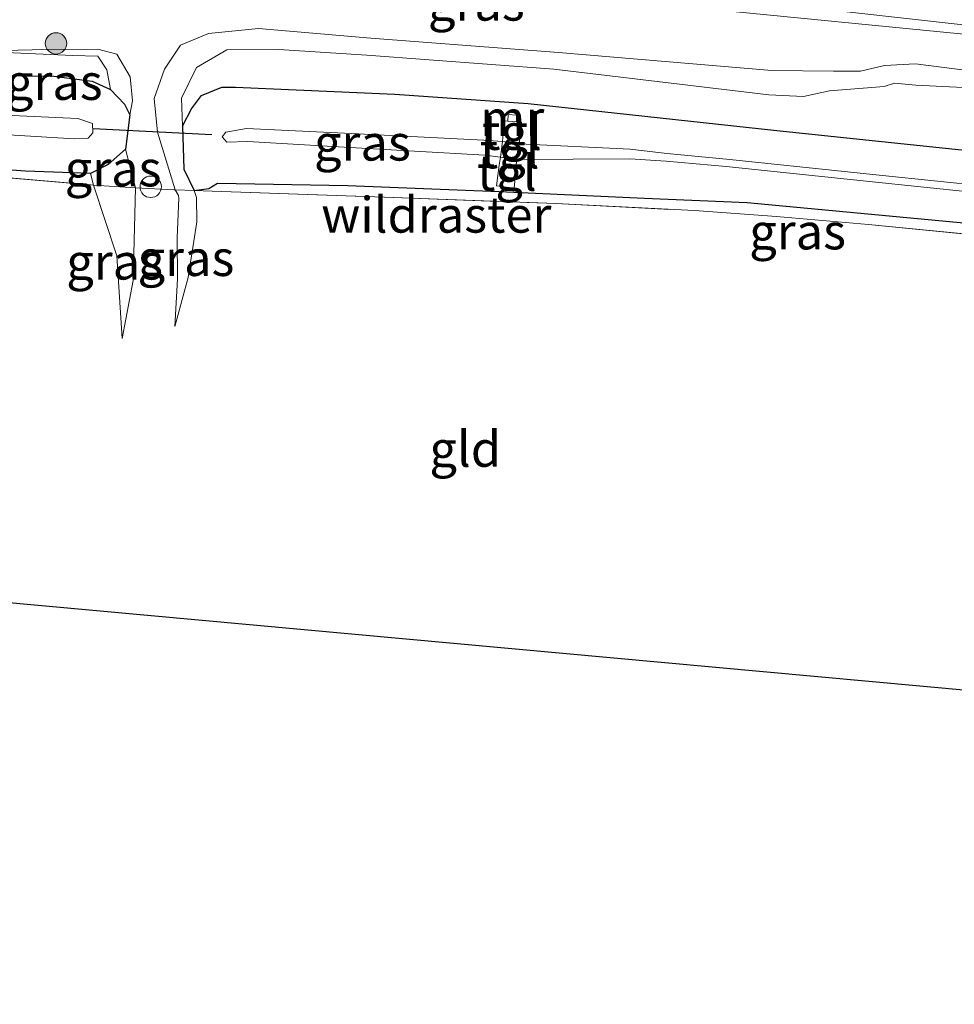
# Model space of a CAD drawing. Units: metres. Extents: x 139990 to 150009, y 452071 to 456253.
# Drawn here: x 143691 to 143756, y 452253 to 452322 of the extents above; entities that cross this region are included whole.
import ezdxf
from ezdxf.enums import TextEntityAlignment as Align

# ---------------------------------------------------------------- set-up
doc = ezdxf.new("R2010")
doc.units = ezdxf.units.M
doc.linetypes.add('IE-TERREINAFSCHEIDING', pattern=[10, 8, -2])
doc.layers.get('0').update_dxf_attribs({"lineweight": 25})
for name, color, linetype, lineweight in [('B-ME-AL-OVERIG-S-B1', 7, 'Continuous', 18), ('B-ME-BV-GELEIDECONSTRUCTIE-GELEIDERAIL-L-B1', 213, 'BV-GELEIDERAIL', 18), ('B-ME-GR-BOOM-S-B1', 93, 'Continuous', 18), ('B-ME-GW-INSTEEKWATERGANG-L-B1', 10, 'Continuous', 25), ('B-ME-GW-KRUINLIJN-L-B1', 93, 'Continuous', 18), ('B-ME-GW-TEENLIJN-L-B1', 93, 'Continuous', 18), ('B-ME-IE-GRASLAND-GV-B6', 93, 'Continuous', 18), ('B-ME-IE-GRONDWERKLIJN-GROND_INGERICHT-GV-B6', 253, 'Continuous', 18), ('B-ME-IE-TERREINAFSCHEIDING-RASTERHEKWERK-L-B1', 8, 'IE-TERREINAFSCHEIDING', 18), ('B-ME-KG-KADASTRAAL-OPNAMEDTMGRENS-L-B1', 10, 'Continuous', 25), ('B-ME-KW-DUIKER-L-B1', 10, 'Continuous', 25), ('B-ME-MW-MUUR-GV-B6', 8, 'IE-TERREINAFSCHEIDING-KUNSTMATIG', 18), ('B-ME-OG-WATER-GV-B6', 153, 'Continuous', 18), ('B-ME-VH-VERH_SOORT-BITUMEN-GV-B6', 8, 'IE-TERREINAFSCHEIDING-NATUURLIJK-HOUTWAL', 18), ('B-ME-VH-VERH_SOORT-TEGELS-GV-B6', 8, 'Continuous', 18)]:
    doc.layers.add(name, color=color, linetype=linetype, lineweight=lineweight)
doc.styles.add('NLCS-ISO', font='NLCS-ISO.TTF')
doc.linetypes.add('BV-GELEIDERAIL', pattern='A,10,-3,[108,NLCS.SHX,S=1,R=0,X=0,Y=0],-3', length=16)
doc.linetypes.add('IE-TERREINAFSCHEIDING-KUNSTMATIG', pattern='A,4,[82,NLCS.SHX,S=0.75,R=90,X=0,Y=0],4,-2', length=10)
doc.linetypes.add('IE-TERREINAFSCHEIDING-NATUURLIJK-HOUTWAL', pattern='A,7,-1.5,[67,NLCS.SHX,S=0.75,R=45,X=0,Y=0],-1.5,7,-1.5,[70,NLCS.SHX,S=0.75,R=0,X=0,Y=0],-1.5', length=20)

# ---------------------------------------------------------------- blocks, each defined once
blk = doc.blocks.new('dtb')
blk.add_circle((0, 0), 0.75)
blk = doc.blocks.new('boom')
blk.add_hatch(color=256).paths.add_polyline_path([(-0.75, 0, 1), (0.75, 0, 1)])
blk.add_circle((0, 0), 0.75)

msp = doc.modelspace()

# ---------------------------------------------------------------- linework, layer by layer
at = {"layer": 'B-ME-BV-GELEIDECONSTRUCTIE-GELEIDERAIL-L-B1'}
msp.add_polyline3d([(143692.235, 452328.424, 5.109), (143708.109, 452326.416, 4.882), (143723.981, 452324.476, 4.66), (143735.915, 452323.156, 4.574), (143751.821, 452321.585, 4.451), (143767.735, 452320.024, 4.354), (143783.652, 452318.426, 4.251), (143799.565, 452316.8, 4.17), (143815.477, 452315.222, 4.119), (143831.407, 452313.61, 4.115), (143847.335, 452312.11, 4.143), (143863.269, 452310.725, 4.165), (143879.205, 452309.413, 4.165), (143893.4274, 452308.1776, 4.1739)], dxfattribs=at)
at = {"layer": 'B-ME-GW-INSTEEKWATERGANG-L-B1'}
for points in [[(143686.689, 452318.194, 2.66), (143693.434, 452318.123, 2.758), (143696.125, 452317.779, 2.751), (143697.393, 452317.201, 2.75), (143698.378, 452316.17, 3.121), (143698.746, 452315.433, 3.215), (143698.44, 452313.02, 3.076), (143697.244, 452311.948, 2.757), (143696.002, 452311.316, 2.654), (143691.452, 452311.48, 2.52), (143680.943, 452312.259, 2.258)], [(143702.425, 452314.639, 2.99), (143703.067, 452315.849, 2.753), (143703.754, 452316.787, 2.735), (143705.176, 452317.356, 2.806), (143706.141, 452317.357, 2.866), (143717.261, 452316.866, 2.7), (143726.594, 452316.23, 2.755), (143743.97, 452314.339, 2.522), (143760.66, 452312.574, 2.54), (143777.517, 452311.062, 2.565), (143794.817, 452309.478, 2.564), (143812.538, 452307.881, 2.591), (143828.42, 452306.4, 2.589), (143839.324, 452305.146, 2.586), (143844.005, 452304.244, 2.656), (143844.769, 452303.327, 2.706), (143844.778, 452301.913, 2.607), (143844.446, 452300.656, 2.651), (143843.591, 452299.818, 2.679), (143842.364, 452299.462, 2.677), (143841.676, 452299.376, 2.657)], [(143702.425, 452314.639, 2.99), (143702.532, 452311.637, 3.124), (143703.2359, 452310.141, 3.0654), (143704.2595, 452310.2669, 2.806), (143704.87, 452310.654, 2.652), (143713.981, 452310.499, 2.5), (143724.563, 452310.074, 2.494), (143734.719, 452309.603, 2.455), (143741.909, 452309.308, 2.376), (143758.024, 452307.784, 2.294), (143773.545, 452306.182, 2.336), (143780.016, 452305.679, 2.308), (143781.249, 452305.325, 2.455), (143785.971, 452304.508, 2.688), (143787.612, 452304.284, 2.717), (143789.348, 452303.971, 2.854), (143801.573, 452302.644, 2.907), (143809.103, 452302.149, 2.82), (143818.06, 452301.566, 2.695), (143829.168, 452300.493, 2.662), (143841.676, 452299.376, 2.657)]]:
    msp.add_polyline3d(points, dxfattribs=at)
at = {"layer": 'B-ME-GW-KRUINLIJN-L-B1'}
msp.add_line((143698.203, 452299.797, 2.849), (143698.98, 452303.836, 3.14), dxfattribs=at)
for points in [[(143892.528, 452306.247, 3.111), (143875.712, 452307.498, 3.119), (143859.169, 452308.757, 3.159), (143842.976, 452310.391, 3.125), (143825.551, 452312, 3.159), (143808.816, 452314.024, 3.201), (143793.926, 452315.427, 3.284), (143776.779, 452317.061, 3.329), (143761.842, 452317.936, 3.364), (143753.672, 452318.994, 3.489), (143751.511, 452318.877, 3.49), (143749.82, 452318.487, 3.565), (143747.938, 452318.488, 3.599), (143743.624, 452318.533, 3.5), (143728.704, 452319.792, 3.514), (143715.585, 452320.781, 3.811), (143707.743, 452321.455, 3.802), (143704.241, 452321.125, 3.853), (143702.29, 452320.305, 3.674), (143701.166, 452318.631, 3.613), (143700.449, 452316.572, 3.401), (143700.68, 452314.207, 3.295), (143701.91, 452310.186, 3.3), (143702.148, 452309.791, 3.37)], [(143687.991, 452319.874, 3.074), (143692.902, 452319.989, 3.191), (143696.503, 452320.016, 3.244), (143697.839, 452319.674, 3.473), (143698.762, 452318.098, 3.42), (143698.94, 452316.408, 3.325), (143698.746, 452315.433, 3.215)], [(143698.44, 452313.02, 3.076), (143699.153, 452310.328, 3.35), (143698.98, 452303.836, 3.14)], [(143702.148, 452309.791, 3.37), (143702.173, 452309.604, 3.368), (143702.05, 452306.834, 3.356), (143702.072, 452303.947, 3.23), (143701.902, 452300.632, 2.828)]]:
    msp.add_polyline3d(points, dxfattribs=at)
at = {"layer": 'B-ME-GW-TEENLIJN-L-B1'}
msp.add_line((143698.203, 452299.797, 2.849), (143697.845, 452305.565, 2.897), dxfattribs=at)
for points in [[(143697.393, 452317.201, 2.75), (143697.141, 452318.579, 2.858), (143696.5, 452319.521, 3.037), (143694.775, 452319.578, 3.039), (143687.991, 452319.874, 3.074)], [(143892.267, 452305.04, 2.776), (143875.76, 452306.518, 2.794), (143858.955, 452307.774, 2.734), (143843.313, 452309.577, 2.792), (143825.713, 452311.038, 2.728), (143809.261, 452312.341, 2.695), (143793.579, 452313.805, 2.751), (143776.922, 452315.533, 2.825), (143761.732, 452317.098, 2.815), (143753.697, 452317.509, 2.733), (143752.188, 452317.644, 2.734), (143751.487, 452317.408, 2.714), (143747.655, 452317.102, 2.765), (143745.839, 452316.717, 2.742), (143743.407, 452316.83, 2.725), (143728.385, 452318.632, 2.939), (143715.326, 452319.599, 3.078), (143709.163, 452320.003, 3.139), (143705.526, 452319.978, 3.207), (143703.418, 452318.734, 3.157), (143702.356, 452316.595, 2.998), (143702.425, 452314.639, 2.99)], [(143696.002, 452311.316, 2.654), (143696.218, 452310.522, 2.831), (143697.845, 452305.565, 2.897)], [(143703.2359, 452310.141, 3.0654), (143703.288, 452309.993, 3.026), (143703.41, 452309.65, 2.888)], [(143701.902, 452300.632, 2.828), (143702.814, 452304.046, 2.825), (143703.44, 452307.958, 2.822), (143703.41, 452309.65, 2.888)]]:
    msp.add_polyline3d(points, dxfattribs=at)
at = {"layer": 'B-ME-IE-GRASLAND-GV-B6'}
for points in [[(143557.1181, 452339.8884, 6.6256), (143571.1019, 452338.5591, 6.386), (143596.928, 452336.8597, 5.9925), (143640.265, 452333.909, 5.1474), (143661.7565, 452332.2455, 4.8519), (143665.976, 452331.819, 4.643), (143679.583, 452330.47, 4.444), (143690.521, 452329.091, 4.327), (143702.408, 452327.567, 4.166), (143720.623, 452325.314, 3.913), (143732.583, 452323.922, 3.819), (143733.684, 452323.797, 3.833), (143733.733, 452324.07, 3.818), (143733.781, 452324.417, 3.816), (143746.164, 452322.925, 3.697), (143759.908, 452321.399, 3.584), (143773.952, 452319.936, 3.504), (143787.819, 452318.517, 3.449), (143802.002, 452317.075, 3.362), (143816.088, 452315.681, 3.307)], [(143761.842, 452317.936, 3.364), (143753.672, 452318.994, 3.489), (143751.511, 452318.877, 3.49), (143749.82, 452318.487, 3.565), (143747.938, 452318.488, 3.599), (143743.624, 452318.533, 3.5), (143728.704, 452319.792, 3.514), (143715.585, 452320.781, 3.811), (143707.743, 452321.455, 3.802), (143704.241, 452321.125, 3.853), (143702.29, 452320.305, 3.674), (143701.166, 452318.631, 3.613), (143700.449, 452316.572, 3.401), (143700.68, 452314.207, 3.295), (143701.91, 452310.186, 3.3), (143701.812, 452310.189, 3.36), (143699.153, 452310.328, 3.35), (143698.44, 452313.02, 3.076), (143698.746, 452315.433, 3.215), (143698.94, 452316.408, 3.325), (143698.762, 452318.098, 3.42), (143697.839, 452319.674, 3.473), (143696.503, 452320.016, 3.244), (143692.902, 452319.989, 3.191), (143687.991, 452319.874, 3.074), (143694.775, 452319.578, 3.039), (143696.5, 452319.521, 3.037), (143697.141, 452318.579, 2.858), (143697.393, 452317.201, 2.75), (143696.125, 452317.779, 2.751), (143693.434, 452318.123, 2.758), (143686.689, 452318.194, 2.66)], [(143761.732, 452317.098, 2.815), (143753.697, 452317.509, 2.733), (143752.188, 452317.644, 2.734), (143751.487, 452317.408, 2.714), (143747.655, 452317.102, 2.765), (143745.839, 452316.717, 2.742), (143743.407, 452316.83, 2.725), (143728.385, 452318.632, 2.939), (143715.326, 452319.599, 3.078), (143709.163, 452320.003, 3.139), (143705.526, 452319.978, 3.207), (143703.418, 452318.734, 3.157), (143702.356, 452316.595, 2.998), (143702.425, 452314.639, 2.99), (143702.532, 452311.637, 3.124), (143703.2359, 452310.141, 3.0654), (143701.91, 452310.186, 3.3), (143700.68, 452314.207, 3.295), (143700.449, 452316.572, 3.401), (143701.166, 452318.631, 3.613), (143702.29, 452320.305, 3.674), (143704.241, 452321.125, 3.853), (143707.743, 452321.455, 3.802), (143715.585, 452320.781, 3.811), (143728.704, 452319.792, 3.514), (143743.624, 452318.533, 3.5), (143747.938, 452318.488, 3.599), (143749.82, 452318.487, 3.565), (143751.511, 452318.877, 3.49), (143753.672, 452318.994, 3.489), (143761.842, 452317.936, 3.364)], [(143698.746, 452315.433, 3.215), (143698.378, 452316.17, 3.121), (143697.393, 452317.201, 2.75), (143697.141, 452318.579, 2.858), (143696.5, 452319.521, 3.037), (143694.775, 452319.578, 3.039), (143687.991, 452319.874, 3.074), (143692.902, 452319.989, 3.191), (143696.503, 452320.016, 3.244), (143697.839, 452319.674, 3.473), (143698.762, 452318.098, 3.42), (143698.94, 452316.408, 3.325), (143698.746, 452315.433, 3.215)], [(143760.66, 452312.574, 2.54), (143743.97, 452314.339, 2.522), (143726.594, 452316.23, 2.755), (143717.261, 452316.866, 2.7), (143706.141, 452317.357, 2.866), (143705.176, 452317.356, 2.806), (143703.754, 452316.787, 2.735), (143703.067, 452315.849, 2.753), (143702.425, 452314.639, 2.99), (143702.356, 452316.595, 2.998), (143703.418, 452318.734, 3.157), (143705.526, 452319.978, 3.207), (143709.163, 452320.003, 3.139), (143715.326, 452319.599, 3.078), (143728.385, 452318.632, 2.939), (143743.407, 452316.83, 2.725), (143745.839, 452316.717, 2.742), (143747.655, 452317.102, 2.765), (143751.487, 452317.408, 2.714), (143752.188, 452317.644, 2.734), (143753.697, 452317.509, 2.733), (143761.732, 452317.098, 2.815)], [(143686.689, 452318.194, 2.66), (143693.434, 452318.123, 2.758), (143696.125, 452317.779, 2.751), (143697.393, 452317.201, 2.75)], [(143697.393, 452317.201, 2.75), (143698.378, 452316.17, 3.121), (143698.746, 452315.433, 3.215), (143698.44, 452313.02, 3.076), (143697.244, 452311.948, 2.757), (143696.002, 452311.316, 2.654), (143691.452, 452311.48, 2.52), (143680.943, 452312.259, 2.258)], [(143758.024, 452307.784, 2.294), (143741.909, 452309.308, 2.376), (143734.719, 452309.603, 2.455), (143724.563, 452310.074, 2.494), (143713.981, 452310.499, 2.5), (143704.87, 452310.654, 2.652), (143704.2595, 452310.2669, 2.806), (143703.2359, 452310.141, 3.0654), (143702.532, 452311.637, 3.124), (143702.425, 452314.639, 2.99), (143703.067, 452315.849, 2.753), (143703.754, 452316.787, 2.735), (143705.176, 452317.356, 2.806), (143706.141, 452317.357, 2.866), (143717.261, 452316.866, 2.7), (143726.594, 452316.23, 2.755), (143743.97, 452314.339, 2.522), (143760.66, 452312.574, 2.54)], [(143681.762, 452314.543, 1.172), (143694.879, 452313.753, 1.145), (143695.829, 452313.797, 1.186), (143696.156, 452314.168, 1.181), (143696.145, 452314.822, 1.163), (143695.114, 452315.175, 1.179), (143689.485, 452315.437, 1.17)], [(143762.199, 452310.066, 0.897), (143751.368, 452311.176, 0.889), (143740.463, 452312.319, 0.811), (143736.287, 452312.725, 0.761), (143733.719, 452313.023, 0.966), (143725.952, 452313.394, 1.073), (143726.087, 452314.62, 1.622), (143726.1192, 452314.9126, 1.753), (143725.772, 452314.943, 1.803), (143725.787, 452315.395, 2.557), (143725.189, 452315.446, 2.577), (143725.166, 452314.996, 1.813), (143724.925, 452315.0171, 1.7157), (143724.899, 452314.694, 1.577), (143724.808, 452313.562, 1.091), (143723.487, 452313.667, 1.019), (143713.764, 452314.136, 1.03), (143706.9, 452314.48, 1.052), (143705.462, 452314.207, 0.995), (143705.199, 452313.883, 0.998), (143705.534, 452313.521, 1.033), (143707.002, 452313.576, 1.036), (143713.725, 452313.171, 0.991), (143723.5681, 452312.6114, 0.99), (143724.658, 452312.48, 1.074), (143724.559, 452311.901, 1.28), (143724.379, 452310.454, 2.389), (143725.607, 452310.305, 2.408), (143725.758, 452311.758, 1.272), (143725.78, 452312.304, 1.071), (143733.701, 452312.353, 1.001), (143736.242, 452312.186, 0.758), (143740.436, 452311.826, 0.84), (143751.347, 452310.666, 0.877), (143762.113, 452309.563, 0.907)], [(143724.808, 452313.562, 1.091), (143724.658, 452312.48, 1.074), (143723.5681, 452312.6114, 0.99), (143713.725, 452313.171, 0.991), (143707.002, 452313.576, 1.036), (143705.534, 452313.521, 1.033), (143705.199, 452313.883, 0.998), (143705.462, 452314.207, 0.995), (143706.9, 452314.48, 1.052), (143713.764, 452314.136, 1.03), (143723.487, 452313.667, 1.019), (143724.808, 452313.562, 1.091)], [(143699.153, 452310.328, 3.35), (143696.218, 452310.522, 2.831), (143696.002, 452311.316, 2.654), (143697.244, 452311.948, 2.757), (143698.44, 452313.02, 3.076), (143699.153, 452310.328, 3.35)], [(143762.113, 452309.563, 0.907), (143751.347, 452310.666, 0.877), (143740.436, 452311.826, 0.84), (143736.242, 452312.186, 0.758), (143733.701, 452312.353, 1.001), (143725.78, 452312.304, 1.071), (143725.952, 452313.394, 1.073), (143733.719, 452313.023, 0.966), (143736.287, 452312.725, 0.761), (143740.463, 452312.319, 0.811), (143751.368, 452311.176, 0.889), (143762.199, 452310.066, 0.897)], [(143680.943, 452312.259, 2.258), (143691.452, 452311.48, 2.52), (143696.002, 452311.316, 2.654), (143696.218, 452310.522, 2.831), (143688.04, 452311.207, 2.425)], [(143698.98, 452303.836, 3.14), (143698.203, 452299.797, 2.849), (143697.845, 452305.565, 2.897), (143696.218, 452310.522, 2.831), (143699.153, 452310.328, 3.35), (143698.98, 452303.836, 3.14)], [(143702.814, 452304.046, 2.825), (143701.902, 452300.632, 2.828), (143702.072, 452303.947, 3.23), (143702.05, 452306.834, 3.356), (143702.173, 452309.604, 3.368), (143702.148, 452309.791, 3.37), (143701.91, 452310.186, 3.3), (143703.2359, 452310.141, 3.0654), (143703.288, 452309.993, 3.026), (143703.41, 452309.65, 2.888), (143703.44, 452307.958, 2.822), (143702.814, 452304.046, 2.825)], [(143787.612, 452304.284, 2.717), (143787.585, 452303.885, 2.806), (143784.4317, 452304.2007, 2.6632), (143778.182, 452304.937, 2.401), (143765.932, 452306.251, 2.335), (143750.389, 452307.749, 2.481), (143743.941, 452308.322, 2.489), (143738.23, 452308.73, 2.496), (143728.53, 452309.225, 2.508), (143716.543, 452309.67, 2.49), (143704.509, 452310.098, 2.802), (143703.2359, 452310.141, 3.0654), (143704.2595, 452310.2669, 2.806), (143704.87, 452310.654, 2.652), (143713.981, 452310.499, 2.5), (143724.563, 452310.074, 2.494), (143734.719, 452309.603, 2.455), (143741.909, 452309.308, 2.376), (143758.024, 452307.784, 2.294), (143773.545, 452306.182, 2.336), (143780.016, 452305.679, 2.308), (143781.249, 452305.325, 2.455), (143785.971, 452304.508, 2.688), (143787.612, 452304.284, 2.717)]]:
    msp.add_polyline3d(points, dxfattribs=at)
at = {"layer": 'B-ME-IE-GRONDWERKLIJN-GROND_INGERICHT-GV-B6'}
for points in [[(143688.04, 452311.207, 2.425), (143696.218, 452310.522, 2.831), (143697.845, 452305.565, 2.897), (143698.203, 452299.797, 2.849), (143698.98, 452303.836, 3.14), (143699.153, 452310.328, 3.35), (143701.812, 452310.189, 3.36), (143701.91, 452310.186, 3.3), (143702.148, 452309.791, 3.37), (143702.173, 452309.604, 3.368), (143702.05, 452306.834, 3.356), (143702.072, 452303.947, 3.23), (143701.902, 452300.632, 2.828), (143702.814, 452304.046, 2.825), (143703.44, 452307.958, 2.822), (143703.41, 452309.65, 2.888), (143703.288, 452309.993, 3.026), (143703.2359, 452310.141, 3.0654), (143704.509, 452310.098, 2.802), (143716.543, 452309.67, 2.49), (143728.53, 452309.225, 2.508), (143738.23, 452308.73, 2.496), (143743.941, 452308.322, 2.489), (143750.389, 452307.749, 2.481), (143765.932, 452306.251, 2.335)], [(143892.784, 452253.228, 3.08), (143797.27, 452271.53, 2.956), (143602.67, 452289.339, 2.063), (143545.044, 452284.206, 1.961)]]:
    msp.add_polyline3d(points, dxfattribs=at)
at = {"layer": 'B-ME-IE-TERREINAFSCHEIDING-RASTERHEKWERK-L-B1'}
msp.add_polyline3d([(143590.202, 452315.477, 2.623), (143606.921, 452314.787, 2.526), (143623.788, 452314.154, 2.306), (143639.692, 452313.542, 2.438), (143654.098, 452313.017, 2.338), (143659.789, 452312.842, 2.223), (143675.896, 452311.93, 2.259), (143688.04, 452311.207, 2.425), (143696.218, 452310.522, 2.831), (143699.153, 452310.328, 3.35), (143701.812, 452310.189, 3.36), (143701.91, 452310.186, 3.3), (143703.2359, 452310.141, 3.0654), (143704.509, 452310.098, 2.802), (143716.543, 452309.67, 2.49), (143728.53, 452309.225, 2.508), (143738.23, 452308.73, 2.496), (143743.941, 452308.322, 2.489), (143750.389, 452307.749, 2.481), (143765.932, 452306.251, 2.335)], dxfattribs=at)
at = {"layer": 'B-ME-KG-KADASTRAAL-OPNAMEDTMGRENS-L-B1'}
msp.add_polyline3d([(143545.044, 452284.206, 1.961), (143602.67, 452289.339, 2.063), (143797.27, 452271.53, 2.956), (143892.784, 452253.228, 3.08)], dxfattribs=at)
at = {"layer": 'B-ME-KW-DUIKER-L-B1'}
msp.add_line((143696.181, 452314.463, 0.884), (143704.475, 452314.048, 0.862), dxfattribs=at)
at = {"layer": 'B-ME-MW-MUUR-GV-B6'}
msp.add_polyline3d([(143725.772, 452314.943, 1.803), (143725.166, 452314.996, 1.813), (143725.189, 452315.446, 2.577), (143725.787, 452315.395, 2.557), (143725.772, 452314.943, 1.803)], dxfattribs=at)
at = {"layer": 'B-ME-OG-WATER-GV-B6'}
msp.add_polyline3d([(143662.317, 452315.264, 1.191), (143661.855, 452315.543, 1.176), (143661.857, 452315.97, 1.163), (143662.51, 452316.604, 1.176), (143674.202, 452316.331, 1.159), (143689.485, 452315.437, 1.17), (143695.114, 452315.175, 1.179), (143696.145, 452314.822, 1.163), (143696.156, 452314.168, 1.181), (143695.829, 452313.797, 1.186), (143694.879, 452313.753, 1.145), (143681.762, 452314.543, 1.172), (143666.95, 452315.058, 1.176), (143662.317, 452315.264, 1.191)], dxfattribs=at)
at = {"layer": 'B-ME-VH-VERH_SOORT-BITUMEN-GV-B6'}
msp.add_polyline3d([(143858.286, 452311.745, 3.386), (143844.472, 452312.901, 3.333), (143830.204, 452314.252, 3.294), (143816.088, 452315.681, 3.307), (143802.002, 452317.075, 3.362), (143787.819, 452318.517, 3.449), (143773.952, 452319.936, 3.504), (143759.908, 452321.399, 3.584), (143746.164, 452322.925, 3.697), (143733.781, 452324.417, 3.816), (143733.8032, 452324.6041, 2.3906), (143726.588, 452325.46, 2.452), (143714.486, 452326.877, 2.561), (143702.49, 452328.395, 2.697), (143692.086, 452329.687, 2.833), (143682.812, 452330.817, 2.946), (143672.827, 452331.96, 3.078), (143670.487, 452332.213, 3.1), (143662.93, 452332.831, 3.18), (143661.7905, 452332.9128, 3.1984), (143659.3306, 452333.1575, 4.8715)], dxfattribs=at)
at = {"layer": 'B-ME-VH-VERH_SOORT-TEGELS-GV-B6'}
for points in [[(143725.166, 452314.996, 1.813), (143725.772, 452314.943, 1.803), (143726.1192, 452314.9126, 1.753), (143726.087, 452314.62, 1.622), (143725.952, 452313.394, 1.073), (143724.808, 452313.562, 1.091), (143724.899, 452314.694, 1.577), (143724.925, 452315.0171, 1.7157), (143725.166, 452314.996, 1.813)], [(143725.952, 452313.394, 1.073), (143725.78, 452312.304, 1.071), (143724.658, 452312.48, 1.074), (143724.808, 452313.562, 1.091), (143725.952, 452313.394, 1.073)], [(143725.78, 452312.304, 1.071), (143725.758, 452311.758, 1.272), (143725.607, 452310.305, 2.408), (143724.379, 452310.454, 2.389), (143724.559, 452311.901, 1.28), (143724.658, 452312.48, 1.074), (143725.78, 452312.304, 1.071)]]:
    msp.add_polyline3d(points, dxfattribs=at)

# ---------------------------------------------------------------- block references
at = {"layer": 'B-ME-AL-OVERIG-S-B1', "rotation": 90}
msp.add_blockref('dtb', (143700.209, 452310.395, 3.373), dxfattribs=at)
at = {"layer": 'B-ME-GR-BOOM-S-B1', "rotation": 90}
msp.add_blockref('boom', (143693.588, 452320.425, 2.94), dxfattribs=at)

# ---------------------------------------------------------------- texts
at = {"layer": 'B-ME-IE-GRASLAND-GV-B6', "ltscale": 0.2, "style": 'NLCS-ISO'}
for p in [(143722.967, 452323.2679), (143693.4655, 452317.7245), (143715.0035, 452313.48), (143697.5775, 452311.674), (143745.4239, 452307.2695), (143702.671, 452305.409), (143697.6855, 452305.1595)]:
    msp.add_text('gras', height=2.5, dxfattribs=at).set_placement(p, align=Align.MIDDLE_CENTER)
at = {"layer": 'B-ME-IE-GRONDWERKLIJN-GROND_INGERICHT-GV-B6', "ltscale": 0.2, "style": 'NLCS-ISO'}
msp.add_text('gld', height=2.5, dxfattribs=at).set_placement((143722.1944, 452292.0661), align=Align.MIDDLE_CENTER)
at = {"layer": 'B-ME-IE-TERREINAFSCHEIDING-RASTERHEKWERK-L-B1', "ltscale": 0.2, "style": 'NLCS-ISO'}
msp.add_text('wildraster', height=2.5, dxfattribs=at).set_placement((143720.1701, 452308.44), align=Align.MIDDLE_CENTER)
at = {"layer": 'B-ME-MW-MUUR-GV-B6', "ltscale": 0.2, "style": 'NLCS-ISO'}
msp.add_text('mr', height=2.5, dxfattribs=at).set_placement((143725.4787, 452315.1941), align=Align.MIDDLE_CENTER)
at = {"layer": 'B-ME-VH-VERH_SOORT-TEGELS-GV-B6', "ltscale": 0.2, "style": 'NLCS-ISO'}
for p in [(143725.4591, 452314.2265), (143725.3013, 452312.9373), (143725.1016, 452311.3705)]:
    msp.add_text('tgl', height=2.5, dxfattribs=at).set_placement(p, align=Align.MIDDLE_CENTER)

doc.saveas('drawing.dxf')
